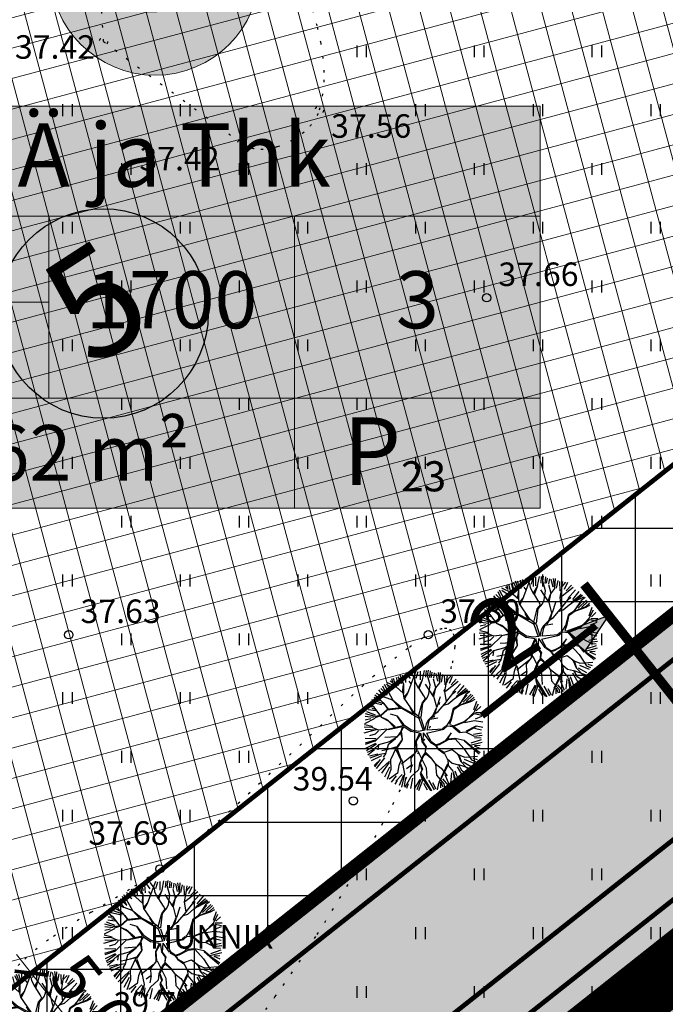
# Model space of a CAD drawing. Units: metres. Extents: x 0 to 547221, y 0 to 6585527.
# Drawn here: x 546561 to 546589, y 6584914 to 6584956 of the extents above; entities that cross this region are included whole.
import ezdxf
from ezdxf.enums import TextEntityAlignment as Align

# ---------------------------------------------------------------- set-up
doc = ezdxf.new("R2010")
doc.units = ezdxf.units.M
doc.header["$MEASUREMENT"] = 0
for name, pattern in [('05285-geo$0$DOTX2', [0.5, 0, -0.5]), ('CENTER2', [28.575, 19.05, -3.175, 3.175, -3.175]), ('CENTERX2', [4, 2.5, -0.5, 0.5, -0.5])]:
    doc.linetypes.add(name, pattern=pattern)
for name, color, linetype in [('-geo', 7, 'Continuous'), ('05285-geo$0$HALJASTUS', 7, 'Continuous'), ('05285-geo$0$KORGUS', 7, 'Continuous'), ('05285-geo$0$PUNKT', 7, 'Continuous'), ('05285-geo$0$RELJEEF', 7, 'Continuous'), ('k-asf-auto', 254, 'Continuous'), ('k-asf-kerg', 51, 'Continuous'), ('K-k.o.piir', 1, 'Continuous'), ('K-külgnev dp', 162, 'CENTERX2'), ('k-lõikekoht', 248, 'Continuous'), ('k-muru', 71, 'Continuous'), ('K-P', 251, 'Continuous'), ('k-pos-nr', 7, 'Continuous'), ('k-pos-põhi', 41, 'Continuous'), ('k-puud', 94, 'Continuous'), ('k-tänavakaitse', 133, 'Continuous')]:
    doc.layers.add(name, color=color, linetype=linetype)
for name, color, linetype, lineweight in [('K-eh k ala', 163, 'Continuous', 9), ('k-ehk_joon', 7, 'CENTERX2', 9), ('k-hoonest_kate', 41, 'Continuous', 9), ('k-hoonest_õig', 7, 'Continuous', 9), ('k-moot', 7, 'Continuous', 9)]:
    doc.layers.add(name, color=color, linetype=linetype, lineweight=lineweight)
doc.styles.add('05285-geo$0$ISOCP', font='ISOCP', dxfattribs={"height": 0.2})
doc.styles.add('05285-geo$0$txt', font='TXT', dxfattribs={"height": 0.2})
doc.styles.add('SWISL', font='swissl.ttf', dxfattribs={"height": 2})
doc.dimstyles.new('mf-1000', dxfattribs={"dimtxt": 2, "dimasz": 1, "dimexe": 1, "dimexo": 0, "dimgap": 0.2, "dimtad": 1, "dimdec": 1, "dimrnd": 0.5, "dimzin": 0, "dimtxsty": 'SWISL', "dimblk": 'ARCHTICK', "dimblk1": 'ARCHTICK', "dimblk2": 'OBLIQUE', "dimcen": 0.09, "dimdle": 1, "dimclrd": 256, "dimclre": 256, "dimclrt": 256, "dimaunit": 1, "dimazin": 0, "dimtfac": 0.99, "dimtdec": 1, "dimtmove": 0, "dimatfit": 3, "dimldrblk": 'ARCHTICK', "dimfxl": 0, "dimtolj": 1, "dimtzin": 0, "dimlwd": 9, "dimlwe": 9, "dimarcsym": 0})

# ---------------------------------------------------------------- blocks, each defined once
blk = doc.blocks.new('05285-geo')
at = {"layer": '05285-geo$0$HALJASTUS', "linetype": '05285-geo$0$DOTX2'}
blk.add_line((546564.891, 6584955.067), (546564.617, 6584959.783), dxfattribs=at)
at = {"layer": '05285-geo$0$HALJASTUS', "linetype": 'Continuous'}
for p, q in [((546575.652, 6584954.903), (546575.652, 6584954.401)), ((546576.057, 6584954.903), (546576.057, 6584954.401)), ((546580.652, 6584954.903), (546580.652, 6584954.401)), ((546581.057, 6584954.903), (546581.057, 6584954.401)), ((546585.652, 6584954.903), (546585.652, 6584954.401)), ((546586.057, 6584954.903), (546586.057, 6584954.401)), ((546563.152, 6584952.403), (546563.152, 6584951.901)), ((546563.557, 6584952.403), (546563.557, 6584951.901)), ((546568.152, 6584952.403), (546568.152, 6584951.901)), ((546568.557, 6584952.403), (546568.557, 6584951.901)), ((546578.152, 6584952.403), (546578.152, 6584951.901)), ((546578.557, 6584952.403), (546578.557, 6584951.901)), ((546583.152, 6584952.403), (546583.152, 6584951.901)), ((546583.557, 6584952.403), (546583.557, 6584951.901)), ((546588.152, 6584952.403), (546588.152, 6584951.901)), ((546588.557, 6584952.403), (546588.557, 6584951.901)), ((546565.652, 6584949.903), (546565.652, 6584949.401)), ((546566.057, 6584949.903), (546566.057, 6584949.401)), ((546570.652, 6584949.903), (546570.652, 6584949.401)), ((546571.057, 6584949.903), (546571.057, 6584949.401)), ((546575.652, 6584949.903), (546575.652, 6584949.401)), ((546576.057, 6584949.903), (546576.057, 6584949.401)), ((546580.652, 6584949.903), (546580.652, 6584949.401)), ((546581.057, 6584949.903), (546581.057, 6584949.401)), ((546585.652, 6584949.903), (546585.652, 6584949.401)), ((546586.057, 6584949.903), (546586.057, 6584949.401)), ((546563.152, 6584947.403), (546563.152, 6584946.901)), ((546563.557, 6584947.403), (546563.557, 6584946.901)), ((546568.152, 6584947.403), (546568.152, 6584946.901)), ((546568.557, 6584947.403), (546568.557, 6584946.901)), ((546573.152, 6584947.403), (546573.152, 6584946.901)), ((546573.557, 6584947.403), (546573.557, 6584946.901)), ((546578.152, 6584947.403), (546578.152, 6584946.901)), ((546578.557, 6584947.403), (546578.557, 6584946.901)), ((546583.152, 6584947.403), (546583.152, 6584946.901)), ((546583.557, 6584947.403), (546583.557, 6584946.901)), ((546588.152, 6584947.403), (546588.152, 6584946.901)), ((546588.557, 6584947.403), (546588.557, 6584946.901)), ((546565.652, 6584944.903), (546565.652, 6584944.401)), ((546566.057, 6584944.903), (546566.057, 6584944.401)), ((546570.652, 6584944.903), (546570.652, 6584944.401)), ((546571.057, 6584944.903), (546571.057, 6584944.401)), ((546575.652, 6584944.903), (546575.652, 6584944.401)), ((546576.057, 6584944.903), (546576.057, 6584944.401)), ((546580.652, 6584944.903), (546580.652, 6584944.401)), ((546581.057, 6584944.903), (546581.057, 6584944.401)), ((546585.652, 6584944.903), (546585.652, 6584944.401)), ((546586.057, 6584944.903), (546586.057, 6584944.401)), ((546563.152, 6584942.403), (546563.152, 6584941.901)), ((546563.557, 6584942.403), (546563.557, 6584941.901)), ((546568.152, 6584942.403), (546568.152, 6584941.901)), ((546568.557, 6584942.403), (546568.557, 6584941.901)), ((546573.152, 6584942.403), (546573.152, 6584941.901)), ((546573.557, 6584942.403), (546573.557, 6584941.901)), ((546578.152, 6584942.403), (546578.152, 6584941.901)), ((546578.557, 6584942.403), (546578.557, 6584941.901)), ((546583.152, 6584942.403), (546583.152, 6584941.901)), ((546583.557, 6584942.403), (546583.557, 6584941.901)), ((546588.152, 6584942.403), (546588.152, 6584941.901)), ((546588.557, 6584942.403), (546588.557, 6584941.901)), ((546565.652, 6584939.903), (546565.652, 6584939.401)), ((546566.057, 6584939.903), (546566.057, 6584939.401)), ((546570.652, 6584939.903), (546570.652, 6584939.401)), ((546571.057, 6584939.903), (546571.057, 6584939.401)), ((546575.652, 6584939.903), (546575.652, 6584939.401)), ((546576.057, 6584939.903), (546576.057, 6584939.401)), ((546580.652, 6584939.903), (546580.652, 6584939.401)), ((546581.057, 6584939.903), (546581.057, 6584939.401)), ((546585.652, 6584939.903), (546585.652, 6584939.401)), ((546586.057, 6584939.903), (546586.057, 6584939.401)), ((546563.152, 6584937.403), (546563.152, 6584936.901)), ((546563.557, 6584937.403), (546563.557, 6584936.901)), ((546568.152, 6584937.403), (546568.152, 6584936.901)), ((546568.557, 6584937.403), (546568.557, 6584936.901)), ((546573.152, 6584937.403), (546573.152, 6584936.901)), ((546573.557, 6584937.403), (546573.557, 6584936.901)), ((546578.152, 6584937.403), (546578.152, 6584936.901)), ((546578.557, 6584937.403), (546578.557, 6584936.901)), ((546583.152, 6584937.403), (546583.152, 6584936.901)), ((546583.557, 6584937.403), (546583.557, 6584936.901)), ((546588.152, 6584937.403), (546588.152, 6584936.901)), ((546588.557, 6584937.403), (546588.557, 6584936.901)), ((546565.652, 6584934.903), (546565.652, 6584934.401)), ((546566.057, 6584934.903), (546566.057, 6584934.401)), ((546570.652, 6584934.903), (546570.652, 6584934.401)), ((546571.057, 6584934.903), (546571.057, 6584934.401)), ((546575.652, 6584934.903), (546575.652, 6584934.401)), ((546576.057, 6584934.903), (546576.057, 6584934.401)), ((546580.652, 6584934.903), (546580.652, 6584934.401)), ((546581.057, 6584934.903), (546581.057, 6584934.401)), ((546585.652, 6584934.903), (546585.652, 6584934.401)), ((546586.057, 6584934.903), (546586.057, 6584934.401)), ((546563.152, 6584932.403), (546563.152, 6584931.901)), ((546563.557, 6584932.403), (546563.557, 6584931.901)), ((546568.152, 6584932.403), (546568.152, 6584931.901)), ((546568.557, 6584932.403), (546568.557, 6584931.901)), ((546573.152, 6584932.403), (546573.152, 6584931.901)), ((546573.557, 6584932.403), (546573.557, 6584931.901)), ((546578.152, 6584932.403), (546578.152, 6584931.901)), ((546578.557, 6584932.403), (546578.557, 6584931.901)), ((546583.152, 6584932.403), (546583.152, 6584931.901)), ((546583.557, 6584932.403), (546583.557, 6584931.901)), ((546588.152, 6584932.403), (546588.152, 6584931.901)), ((546588.557, 6584932.403), (546588.557, 6584931.901)), ((546565.652, 6584929.903), (546565.652, 6584929.401)), ((546566.057, 6584929.903), (546566.057, 6584929.401)), ((546570.652, 6584929.903), (546570.652, 6584929.401)), ((546571.057, 6584929.903), (546571.057, 6584929.401)), ((546575.652, 6584929.903), (546575.652, 6584929.401)), ((546576.057, 6584929.903), (546576.057, 6584929.401)), ((546580.652, 6584929.903), (546580.652, 6584929.401)), ((546581.057, 6584929.903), (546581.057, 6584929.401)), ((546585.652, 6584929.903), (546585.652, 6584929.401)), ((546586.057, 6584929.903), (546586.057, 6584929.401)), ((546563.152, 6584927.403), (546563.152, 6584926.901)), ((546563.557, 6584927.403), (546563.557, 6584926.901)), ((546568.152, 6584927.403), (546568.152, 6584926.901)), ((546568.557, 6584927.403), (546568.557, 6584926.901)), ((546573.152, 6584927.403), (546573.152, 6584926.901)), ((546573.557, 6584927.403), (546573.557, 6584926.901)), ((546583.152, 6584927.403), (546583.152, 6584926.901)), ((546583.557, 6584927.403), (546583.557, 6584926.901)), ((546588.152, 6584927.403), (546588.152, 6584926.901)), ((546588.557, 6584927.403), (546588.557, 6584926.901)), ((546565.652, 6584924.903), (546565.652, 6584924.401)), ((546566.057, 6584924.903), (546566.057, 6584924.401)), ((546570.652, 6584924.903), (546570.652, 6584924.401)), ((546571.057, 6584924.903), (546571.057, 6584924.401)), ((546580.652, 6584924.903), (546580.652, 6584924.401)), ((546581.057, 6584924.903), (546581.057, 6584924.401)), ((546585.652, 6584924.903), (546585.652, 6584924.401)), ((546586.057, 6584924.903), (546586.057, 6584924.401)), ((546563.152, 6584922.403), (546563.152, 6584921.901)), ((546563.557, 6584922.403), (546563.557, 6584921.901)), ((546568.152, 6584922.403), (546568.152, 6584921.901)), ((546568.557, 6584922.403), (546568.557, 6584921.901)), ((546578.152, 6584922.403), (546578.152, 6584921.901)), ((546578.557, 6584922.403), (546578.557, 6584921.901)), ((546583.152, 6584922.403), (546583.152, 6584921.901)), ((546583.557, 6584922.403), (546583.557, 6584921.901)), ((546588.152, 6584922.403), (546588.152, 6584921.901)), ((546588.557, 6584922.403), (546588.557, 6584921.901)), ((546565.652, 6584919.903), (546565.652, 6584919.401)), ((546566.057, 6584919.903), (546566.057, 6584919.401)), ((546575.652, 6584919.903), (546575.652, 6584919.401)), ((546576.057, 6584919.903), (546576.057, 6584919.401)), ((546580.652, 6584919.903), (546580.652, 6584919.401)), ((546581.057, 6584919.903), (546581.057, 6584919.401)), ((546585.652, 6584919.903), (546585.652, 6584919.401)), ((546586.057, 6584919.903), (546586.057, 6584919.401)), ((546563.152, 6584917.403), (546563.152, 6584916.901)), ((546563.557, 6584917.403), (546563.557, 6584916.901)), ((546578.152, 6584917.403), (546578.152, 6584916.901)), ((546578.557, 6584917.403), (546578.557, 6584916.901)), ((546583.152, 6584917.403), (546583.152, 6584916.901)), ((546583.557, 6584917.403), (546583.557, 6584916.901)), ((546588.152, 6584917.403), (546588.152, 6584916.901)), ((546588.557, 6584917.403), (546588.557, 6584916.901)), ((546575.652, 6584914.903), (546575.652, 6584914.401)), ((546576.057, 6584914.903), (546576.057, 6584914.401)), ((546580.652, 6584914.903), (546580.652, 6584914.401)), ((546581.057, 6584914.903), (546581.057, 6584914.401)), ((546585.652, 6584914.903), (546585.652, 6584914.401)), ((546586.057, 6584914.903), (546586.057, 6584914.401))]:
    blk.add_line(p, q, dxfattribs=at)
at = {"layer": '05285-geo$0$PUNKT', "linetype": '05285-geo$0$DOTX2'}
for centre in [(546564.891, 6584955.067), (546574.066, 6584952.152), (546570.761, 6584950.737)]:
    blk.add_circle(centre, 0.175, dxfattribs=at)
at = {"layer": '05285-geo$0$PUNKT', "linetype": 'Continuous'}
for centre in [(546581.176, 6584944.172), (546563.414, 6584929.842), (546578.697, 6584929.847), (546575.508, 6584922.779), (546567.291, 6584919.889)]:
    blk.add_circle(centre, 0.175, dxfattribs=at)
at = {"layer": '05285-geo$0$RELJEEF', "linetype": '05285-geo$0$DOTX2'}
for points in [[(546564.891, 6584955.067), (546569.732, 6584951.496), (546570.74, 6584950.752, 0.104362), (546571.192, 6584950.539, 0.061332), (546571.584, 6584950.493, 0.075038), (546572.288, 6584950.605, 0.132275), (546573.668, 6584951.47, 0.069131), (546573.977, 6584951.922, 0.044037), (546574.069, 6584952.162, 0.076345), (546574.268, 6584953.755, 0.041466), (546574.136, 6584954.988, 0.017167), (546573.971, 6584955.73, 0.014186), (546573.684, 6584956.721, 0.006143)], [(546569.933, 6584911.547, 0.022593), (546572.18, 6584914.443, 0.012815), (546573.973, 6584917.102, 0.021496), (546577.187, 6584922.632, 0.023045), (546578.934, 6584926.319, 0.018734), (546579.493, 6584927.819, 0.021678), (546579.725, 6584928.643, 0.038075), (546579.831, 6584929.304, 0.080954), (546579.801, 6584929.781, 0.123436), (546579.683, 6584930.005, 0.170922), (546579.478, 6584930.106, 0.078709), (546579.291, 6584930.1, 0.050512), (546579.061, 6584930.032, 0.048365), (546578.48, 6584929.712, 0.016673), (546577.826, 6584929.259, 0.019573), (546576.4, 6584928.1, 0.009138), (546574.845, 6584926.686, -0.00624), (546570.605, 6584922.67, -0.010574), (546568.853, 6584921.126, -0.018395), (546567.117, 6584919.762, -0.013877), (546566.223, 6584919.164, -0.006185), (546564.363, 6584918.041, 0.022185), (546562.552, 6584916.868, 0.035429), (546561.329, 6584915.846, 0.032875), (546560.618, 6584915.055)]]:
    blk.add_lwpolyline(points, format="xyb", dxfattribs=at)
at = {"layer": '05285-geo$0$HALJASTUS', "linetype": '05285-geo$0$DOTX2', "style": '05285-geo$0$txt'}
blk.add_text('HUNNIK', height=1, dxfattribs=at).set_placement((546569.472, 6584916.871), align=Align.MIDDLE)
at = {"layer": '05285-geo$0$KORGUS', "linetype": 'Continuous', "style": '05285-geo$0$ISOCP'}
for s, p in [('37.42', (546561.124, 6584954.336)), ('37.56', (546574.566, 6584950.976)), ('37.42', (546566.418, 6584949.587)), ('37.66', (546581.676, 6584944.672)), ('37.63', (546563.914, 6584930.342)), ('37.80', (546579.197, 6584930.347)), ('39.54', (546572.929, 6584923.221)), ('37.68', (546564.247, 6584920.912)), ('39.72', (546565.317, 6584913.647))]:
    blk.add_text(s, height=1, dxfattribs=at).set_placement(p)
blk = doc.blocks.new('_ARCHTICK')
at = {"color": 0, "linetype": 'ByBlock', "const_width": 0.15}
blk.add_lwpolyline([(-0.5, -0.5), (0.5, 0.5)], dxfattribs=at)
blk = doc.blocks.new('*D63')
at = {"layer": 'k-moot', "lineweight": 9}
for p, q in [((546561.193, 6584916.241), (546565.539, 6584910.754)), ((546561.814, 6584915.457), (546562.598, 6584916.078)), ((546564.919, 6584911.538), (546565.703, 6584912.159))]:
    blk.add_line(p, q, dxfattribs=at)
for p, rotation in [((546561.814, 6584915.457), 128.3801224075665), ((546564.919, 6584911.538), 308.3801224075665)]:
    blk.add_blockref('_ARCHTICK', p, dxfattribs=dict(at, rotation=rotation))
at = {"layer": 'k-moot', "insert": (546564.459, 6584914.363), "char_height": 2, "attachment_point": 5, "rotation": 308.3801, "style": 'SWISL'}
blk.add_mtext('\\A1;5,0', dxfattribs=at)
blk = doc.blocks.new('_OBLIQUE')
at = {"color": 0, "linetype": 'ByBlock'}
blk.add_line((-0.5, -0.5), (0.5, 0.5), dxfattribs=at)
blk = doc.blocks.new('Puu')
for p, q in [((-0.523, 1.983), (-0.311, 2.555)), ((-0.305, 2.238), (-0.222, 2.523)), ((-0.121, 2.164), (-0.12, 2.532)), ((-0.042, 2.171), (0.041, 2.563)), ((0.11, 2.283), (0.129, 2.56)), ((0.181, 2.359), (0.213, 2.578)), ((0.276, 2.265), (0.304, 2.551)), ((-1.409, 2.126), (-1.289, 2.007)), ((-1.289, 2.007), (-1.344, 2.21)), ((-1.174, 1.898), (-1.267, 2.226)), ((-1.161, 2.265), (-1.078, 1.925)), ((-0.903, 2.007), (-1.069, 2.302)), ((-0.837, 1.967), (-0.986, 2.366)), ((-0.829, 2.137), (-0.893, 2.366)), ((-0.745, 2.053), (-0.765, 2.403)), ((-0.552, 2.228), (-0.681, 2.431)), ((-0.523, 1.999), (-0.609, 2.115)), ((-0.367, 2.249), (-0.547, 2.493)), ((-0.344, 2.101), (-0.367, 2.249)), ((-0.201, 1.803), (-0.344, 2.101)), ((-0.211, 1.858), (-0.037, 2.17)), ((-0.177, 1.795), (-0.037, 2.186)), ((0.292, 1.953), (0.181, 2.359)), ((0.341, 2.274), (0.378, 2.495)), ((0.535, 1.836), (0.433, 2.204)), ((0.442, 2.247), (0.478, 2.467)), ((0.616, 2.108), (0.543, 2.439)), ((0.699, 2.047), (0.636, 2.486)), ((0.699, 2.047), (0.723, 2.478)), ((0.764, 2.072), (0.828, 2.394)), ((0.921, 1.952), (0.902, 2.357)), ((0.918, 1.671), (0.997, 2.141)), ((0.934, 1.687), (1.475, 2.117)), ((0.994, 2.172), (1.03, 2.357)), ((0.997, 2.141), (1.162, 2.321)), ((1.105, 2.026), (1.243, 2.33)), ((1.179, 1.952), (1.4, 2.191)), ((-1.651, 1.434), (-1.894, 1.741)), ((-1.815, 1.795), (-1.538, 1.518)), ((-1.538, 1.518), (-1.723, 1.906)), ((-1.299, 1.317), (-1.659, 1.976)), ((-1.566, 1.988), (-1.327, 1.823)), ((-1.174, 1.882), (-1.558, 2.061)), ((-0.844, 1.585), (-1.174, 1.882)), ((-0.891, 1.631), (-0.845, 1.975)), ((-0.837, 1.591), (-0.837, 1.967)), ((-0.664, 1.607), (-0.523, 1.983)), ((0.017, 1.489), (-0.177, 1.795)), ((0.433, 1.467), (0.096, 1.992)), ((0.237, 1.567), (0.292, 1.953)), ((0.402, 1.53), (0.527, 1.843)), ((0.449, 1.467), (0.527, 1.828)), ((0.527, 1.828), (0.699, 2.047)), ((1.243, 1.63), (1.574, 1.998)), ((1.256, 1.585), (1.373, 1.686)), ((1.303, 1.365), (1.875, 1.764)), ((1.391, 1.464), (1.813, 1.814)), ((1.455, 1.583), (1.73, 1.933)), ((1.5, 1.482), (1.924, 1.702)), ((1.976, 1.676), (1.812, 1.544)), ((-1.659, 1.13), (-2.192, 1.317)), ((-2.1, 1.436), (-1.842, 1.289)), ((-2.058, 1.529), (-1.895, 1.396)), ((-1.652, 1.42), (-1.995, 1.592)), ((-1.673, 1.161), (-1.901, 1.373)), ((-1.307, 1.309), (-1.651, 1.434)), ((-0.923, 0.989), (-1.307, 1.309)), ((-1, 0.973), (-1.291, 1.309)), ((-0.812, 1.395), (-0.844, 1.585)), ((-0.375, 0.753), (-0.812, 1.395)), ((-0.805, 1.45), (-0.664, 1.623)), ((-0.781, 1.381), (-0.664, 1.607)), ((-0.053, 1.183), (0.088, 1.357)), ((-0.021, 1.183), (0.167, 1.403)), ((0.088, 1.357), (0.017, 1.489)), ((0.167, 1.403), (0.237, 1.567)), ((0.566, 1.005), (0.449, 1.467)), ((0.59, 1.028), (0.731, 1.467)), ((0.982, 1.232), (0.918, 1.671)), ((0.998, 1.263), (1.256, 1.585)), ((1.052, 1.146), (1.303, 1.365)), ((1.507, 1.098), (1.866, 1.536)), ((1.812, 1.544), (1.546, 1.152)), ((1.552, 1.098), (2.007, 1.285)), ((1.686, 1.224), (2.035, 1.556)), ((1.823, 1.252), (2.108, 1.518)), ((2.007, 1.285), (2.164, 1.427)), ((2.187, 1.34), (2.008, 1.239)), ((2.145, 0.893), (2.274, 1.261)), ((-2.348, 0.911), (-2.027, 0.865)), ((-2.33, 1.04), (-2.174, 1.031)), ((-2.097, 1.004), (-2.295, 1.153)), ((-2.22, 1.225), (-1.768, 1.123)), ((-2.036, 0.91), (-2.176, 0.957)), ((-1.768, 0.565), (-2.097, 1.004)), ((-1.533, 0.879), (-1.808, 0.637)), ((-1.511, 0.934), (-1.675, 0.783)), ((-1.511, 0.934), (-1.673, 1.161)), ((-1.5, 0.94), (-1.611, 1.098)), ((-0.915, 0.949), (-1.533, 0.879)), ((-0.899, 0.981), (-1.491, 0.921)), ((-0.185, 0.518), (-0.915, 0.949)), ((-0.429, 0.73), (-0.899, 0.981)), ((-0.421, 0.754), (-0.563, 0.989)), ((-0.201, 0.627), (-0.053, 1.183)), ((-0.092, 0.566), (-0.021, 1.183)), ((0.418, 0.668), (0.566, 1.005)), ((0.504, 0.754), (0.575, 1.013)), ((0.629, 0.817), (0.982, 1.232)), ((0.872, 1.091), (1.052, 1.146)), ((1.162, 0.486), (1.287, 0.958)), ((1.21, 0.518), (1.303, 0.926)), ((1.287, 0.958), (1.507, 1.098)), ((1.303, 0.926), (1.552, 1.098)), ((2.008, 1.239), (1.576, 1.09)), ((2.156, 0.792), (2.338, 1.144)), ((2.247, 0.847), (2.44, 1.04)), ((-2.057, 0.526), (-2.505, 0.3)), ((-2.478, 0.469), (-2.238, 0.525)), ((-2.473, 0.628), (-2.113, 0.582)), ((-2.043, 0.605), (-2.467, 0.73)), ((-2.414, 0.829), (-2.045, 0.681)), ((-1.808, 0.637), (-2.067, 0.549)), ((-1.823, 0.651), (-2.043, 0.605)), ((-1.675, 0.783), (-1.823, 0.651)), ((-1.768, 0.565), (-1.503, 0.425)), ((-1.565, 0.487), (-1.768, 0.565)), ((-1.196, 0.166), (-1.565, 0.487)), ((-1.503, 0.425), (-1.244, 0.15)), ((-1.095, 0.627), (-1.4, 0.714)), ((-0.82, 0.259), (-1.095, 0.627)), ((-0.86, 0.235), (-1.095, 0.611)), ((-0.359, 0.737), (-0.429, 0.73)), ((-0.116, 0.542), (-0.359, 0.737)), ((0, 0), (-0.185, 0.518)), ((0.062, 0.028), (-0.092, 0.518)), ((0.128, 0.3), (0.198, 0.449)), ((0.198, 0.449), (0.441, 0.691)), ((0.232, 0.395), (0.276, 0.496)), ((0.276, 0.496), (0.613, 0.55)), ((0.347, 0.519), (0.48, 0.715)), ((0.441, 0.691), (0.629, 0.817)), ((1.036, 0.283), (1.162, 0.486)), ((1.13, 0.283), (1.21, 0.518)), ((1.732, 0.4), (2.164, 0.736)), ((1.749, 0.354), (2.173, 0.433)), ((1.764, 0.384), (2.156, 0.792)), ((2.164, 0.736), (2.486, 0.665)), ((2.173, 0.433), (2.533, 0.385)), ((2.209, 0.515), (2.486, 0.626)), ((2.219, 0.782), (2.514, 0.782)), ((-2.017, 0.046), (-2.533, -0.102)), ((-2.176, 0.143), (-2.521, 0.158)), ((-2.496, 0.267), (-2.164, 0.193)), ((-2.478, 0.065), (-2.017, 0.046)), ((-1.903, 0.025), (-2.176, 0.143)), ((-1.565, 0.047), (-2.058, -0.446)), ((-1.909, 0.002), (-2.051, -0.139)), ((-1.557, 0.071), (-1.903, 0.025)), ((-1.064, 0.173), (-1.565, 0.047)), ((-0.884, 0.166), (-1.503, 0.049)), ((-0.805, 0.229), (-1.064, 0.173)), ((-0.908, 0.142), (-0.954, -0.03)), ((-0.833, 0.183), (-0.938, -0.014)), ((-0.833, 0.183), (-0.515, -0.033)), ((-0.508, 0.024), (-0.805, 0.229)), ((-0.21, -0.022), (-0.508, 0.024)), ((0.01, 0.008), (-0.21, -0.022)), ((0.066, 0.016), (0.128, 0.3)), ((0.129, -0.097), (0.872, 0.071)), ((0.16, 0.024), (0.228, 0.384)), ((0.167, 0.04), (0.813, 0.091)), ((0.935, 0.182), (0.808, 0.087)), ((0.872, 0.071), (1.03, 0.212)), ((0.958, 0.204), (1.036, 0.283)), ((1.03, 0.212), (1.256, 0.188)), ((1.122, 0.275), (1.287, 0.219)), ((1.256, 0.188), (1.764, 0.384)), ((1.256, 0.174), (1.53, -0.069)), ((1.287, 0.219), (1.732, 0.4)), ((1.562, -0.037), (1.287, 0.19)), ((1.836, 0.002), (2.251, 0.213)), ((1.843, -0.037), (2.243, 0.19)), ((2.173, 0.109), (2.477, 0.045)), ((2.251, 0.213), (2.526, 0.158)), ((-2.012, -0.383), (-2.481, -0.525)), ((-2.008, -0.333), (-2.478, -0.323)), ((-2.051, -0.139), (-2.293, -0.211)), ((-1.149, -0.257), (-1.634, -0.289)), ((-1.181, -0.335), (-1.502, -0.593)), ((-1.149, -0.289), (-1.438, -0.469)), ((-0.985, -0.124), (-1.165, -0.304)), ((-0.906, -0.374), (-1.15, -0.727)), ((-0.954, -0.03), (-1.149, -0.289)), ((-1.118, -0.742), (-0.906, -0.405)), ((-0.977, -0.069), (-0.907, -0.374)), ((-0.938, -0.014), (-0.906, -0.374)), ((-0.163, -0.092), (-0.515, -0.033)), ((-0.163, -0.092), (-0.319, -0.445)), ((-0.102, -0.093), (-0.303, -0.445)), ((-0.052, -0.429), (-0.102, -0.093)), ((-0.005, -0.079), (-0.029, -0.468)), ((-0.005, -0.079), (0.269, -0.468)), ((0.129, -0.097), (0.316, -0.437)), ((0.684, -0.585), (1.068, -0.374)), ((0.7, -0.539), (0.997, -0.382)), ((1.185, -0.084), (0.935, -0.413)), ((1.037, -0.343), (1.335, -0.312)), ((1.045, -0.335), (1.185, -0.084)), ((1.068, -0.374), (1.35, -0.343)), ((1.35, -0.312), (1.734, -0.398)), ((1.35, -0.343), (1.726, -0.75)), ((1.53, -0.069), (1.797, -0.038)), ((1.734, -0.398), (1.993, -0.61)), ((1.797, -0.038), (2.157, -0.226)), ((2.027, -0.516), (2.467, -0.369)), ((2.137, -0.148), (2.477, -0.083)), ((2.157, -0.226), (2.502, -0.179)), ((2.173, -0.277), (2.45, -0.296)), ((-2.066, -0.438), (-2.473, -0.578)), ((-2.035, -0.543), (-2.459, -0.747)), ((-1.989, -0.572), (-2.422, -0.856)), ((-2.129, -0.813), (-2.394, -0.923)), ((-2.081, -0.811), (-2.358, -1.032)), ((-1.91, -0.594), (-2.129, -0.813)), ((-1.909, -0.609), (-1.94, -0.812)), ((-1.438, -0.469), (-1.91, -0.594)), ((-1.133, -0.711), (-1.768, -0.844)), ((-1.502, -0.593), (-1.603, -0.977)), ((-1.15, -0.727), (-1.393, -1.237)), ((-1.392, -0.75), (-1.118, -0.664)), ((-1.165, -0.789), (-0.953, -1.251)), ((-1.118, -0.758), (-0.945, -1.228)), ((-0.272, -0.836), (-0.53, -1.157)), ((-0.319, -0.445), (-0.311, -0.875)), ((-0.303, -0.445), (-0.272, -0.836)), ((-0.248, -0.829), (0.12, -1.573)), ((-0.076, -0.437), (0.089, -0.68)), ((-0.029, -0.468), (0.12, -0.679)), ((0.089, -0.68), (0.073, -0.915)), ((0.097, -0.766), (0.081, -0.923)), ((0.12, -0.679), (0.097, -0.766)), ((0.293, -0.476), (0.535, -0.625)), ((0.316, -0.437), (0.535, -0.594)), ((0.528, -0.649), (0.629, -0.782)), ((0.535, -0.594), (0.7, -0.539)), ((0.535, -0.625), (0.684, -0.585)), ((0.574, -0.648), (0.629, -0.766)), ((0.629, -0.766), (0.88, -0.907)), ((0.629, -0.782), (0.888, -0.962)), ((0.88, -0.907), (1.217, -0.79)), ((1.217, -0.79), (1.507, -1.017)), ((1.726, -0.75), (2.04, -1.237)), ((1.75, -0.445), (2.008, -0.672)), ((1.985, -0.618), (2.416, -0.923)), ((1.993, -0.61), (2.502, -0.476)), ((2.369, -0.986), (2.016, -0.696)), ((2.164, -0.635), (2.422, -0.747)), ((2.173, -0.626), (2.412, -0.608)), ((-1.934, -0.996), (-2.293, -1.078)), ((-1.854, -1.008), (-2.278, -1.165)), ((-1.786, -1.069), (-2.219, -1.281)), ((-1.831, -1.22), (-2.074, -1.526)), ((-1.658, -1.143), (-2.008, -1.603)), ((-1.595, -0.969), (-1.854, -1.008)), ((-1.603, -0.977), (-1.706, -1.126)), ((-1.393, -1.237), (-1.385, -1.637)), ((-0.945, -1.228), (-1.039, -1.478)), ((-0.413, -1.009), (-0.93, -1.416)), ((-0.922, -1.236), (-0.796, -1.847)), ((-0.53, -1.157), (-0.514, -1.471)), ((-0.029, -1.063), (-0.17, -1.392)), ((0.003, -1.064), (-0.13, -1.369)), ((0.081, -0.923), (-0.029, -1.063)), ((0.112, -0.985), (0.003, -1.064)), ((0.065, -0.938), (0.324, -1.15)), ((0.355, -1.181), (0.104, -0.915)), ((0.324, -1.15), (0.512, -1.416)), ((0.888, -0.93), (1.013, -1.197)), ((1.013, -1.197), (1.225, -1.378)), ((1.037, -1.205), (1.053, -1.471)), ((1.429, -0.97), (1.491, -1.048)), ((1.491, -1.048), (1.593, -1.323)), ((1.507, -1.017), (1.617, -1.33)), ((1.507, -1.017), (1.758, -1.126)), ((1.741, -1.207), (2.145, -1.372)), ((1.758, -1.126), (2.307, -1.08)), ((2.04, -1.237), (2.212, -1.299)), ((2.099, -1.161), (2.284, -1.216)), ((-2.089, -1.479), (-1.94, -1.314)), ((-1.909, -1.721), (-1.439, -1.283)), ((-1.456, -1.345), (-1.778, -1.796)), ((-1.437, -1.548), (-1.658, -1.971)), ((-1.385, -1.637), (-1.533, -2.068)), ((-1.039, -1.478), (-1.094, -1.8)), ((-0.514, -1.471), (-0.718, -1.612)), ((-0.499, -1.471), (-0.561, -1.768)), ((-0.201, -1.659), (-0.538, -1.949)), ((-0.17, -1.392), (-0.201, -1.659)), ((-0.138, -1.424), (-0.06, -1.659)), ((-0.036, -1.636), (-0.131, -1.808)), ((-0.13, -1.369), (-0.036, -1.636)), ((0.12, -1.573), (0.151, -2.027)), ((0.504, -1.393), (0.763, -1.589)), ((0.512, -1.416), (0.552, -1.879)), ((1.045, -1.479), (0.645, -2.239)), ((0.669, -2.184), (1.045, -1.385)), ((0.763, -1.589), (1.014, -1.918)), ((1.053, -1.471), (1.264, -1.73)), ((1.225, -1.378), (1.491, -1.44)), ((1.437, -1.529), (1.676, -1.935)), ((1.491, -1.44), (1.625, -1.667)), ((1.499, -1.432), (1.985, -1.605)), ((1.617, -1.33), (1.938, -1.667)), ((1.625, -1.667), (1.813, -1.808)), ((1.686, -1.318), (2.035, -1.52)), ((-1.094, -1.8), (-1.447, -2.058)), ((-1.16, -1.915), (-1.372, -2.183)), ((-0.898, -1.855), (-1.165, -2.137)), ((-0.848, -1.879), (-1.022, -2.33)), ((-0.796, -1.847), (-0.93, -2.388)), ((-0.765, -1.98), (-0.82, -2.368)), ((-0.538, -1.949), (-0.781, -2.411)), ((-0.46, -2.008), (-0.553, -2.45)), ((-0.148, -2.063), (-0.386, -2.469)), ((-0.101, -2.072), (-0.277, -2.506)), ((-0.131, -1.808), (-0.044, -2.114)), ((-0.107, -1.8), (0.348, -2.553)), ((-0.068, -1.981), (0.3, -2.537)), ((0.552, -1.879), (0.873, -2.247)), ((0.81, -2.045), (1.05, -2.321)), ((0.912, -1.852), (1.086, -2.266)), ((1.198, -1.787), (1.16, -2.229)), ((1.272, -1.738), (1.382, -2.161)), ((1.335, -2.176), (1.288, -1.832)), ((1.344, -1.695), (1.483, -2.072)), ((-1.117, -2.106), (-1.219, -2.27)), ((-0.71, -2.435), (-0.639, -2.239)), ((-0.044, -2.114), (-0.201, -2.552)), ((0, -2.229), (0.165, -2.506)), ((0.22, -2.1), (0.46, -2.506)), ((0.395, -2.201), (0.535, -2.469)), ((0.645, -2.239), (0.583, -2.505)), ((0.728, -2.183), (0.728, -2.422)), ((0.746, -2.183), (0.829, -2.377)), ((0.873, -2.247), (0.896, -2.38))]:
    blk.add_line(p, q)
blk = doc.blocks.new('A$C4AF26374')
at = {"layer": 'k-pos-põhi'}
h = blk.add_hatch(color=256, dxfattribs=at)
edge = h.paths.add_edge_path()
edge.add_arc((19.059, 4.455), 4.455, 0, 360)
at = {"layer": 'k-pos-nr'}
blk.add_circle((19.059, 4.455), 4.455, dxfattribs=at)
at = {"layer": 'k-pos-nr', "style": 'SWISL', "width": 0.99}
blk.add_attdef('POS_NUMBER', text='', height=4.05, dxfattribs=at).set_placement((19.059, 4.455), align=Align.MIDDLE)
blk = doc.blocks.new('liilto-kastike')
at = {"layer": 'k-hoonest_kate'}
h = blk.add_hatch(color=256, dxfattribs=at)
edge = h.paths.add_edge_path()
edge.add_arc((14.959, 22.866), 4.455, 0, 360)
h = blk.add_hatch(color=256, dxfattribs=at)
h.dxf.hatch_style = 2
h.paths.add_polyline_path([(31.332, 4.678), (0, 4.678), (0, 17.098), (31.332, 17.098)])
h = blk.add_hatch(color=256, dxfattribs=at)
h.dxf.hatch_style = 2
h.paths.add_polyline_path([(31.332, 4.678), (0, 4.678), (0, 0), (31.332, 0)])
at = {"layer": 'k-hoonest_õig'}
for p, q in [((0, 17.098), (31.332, 17.098)), ((31.332, 17.098), (31.332, 4.678)), ((0, 12.42), (31.332, 12.42)), ((10.444, 12.42), (10.444, 4.678)), ((10.444, 12.42), (10.444, 4.678)), ((20.888, 12.42), (20.888, 4.678)), ((0, 8.761), (10.444, 8.761)), ((31.332, 4.678), (0, 4.678)), ((20.888, 4.678), (20.888, 0)), ((31.332, 4.678), (31.332, 0)), ((0, 0), (31.332, 0))]:
    blk.add_line(p, q, dxfattribs=at)
blk.add_lwpolyline([(0, 17.098), (0, 0)], dxfattribs=at)
blk.add_circle((14.959, 22.866), 4.455, dxfattribs=at)
at = {"layer": 'k-hoonest_õig', "style": 'SWISL'}
blk.add_text('m²', height=2.3625, dxfattribs=at).set_placement((16.42, 2.352), align=Align.MIDDLE_RIGHT)
at = {"layer": 'k-hoonest_õig', "style": 'SWISL', "width": 0.99}
blk.add_text('P', height=2.88, dxfattribs=at).set_placement((24.182, 2.422), align=Align.MIDDLE_CENTER)
for tag, height, p in [('POS_NUMBER', 4.6, (14.959, 22.866)), ('SIHTOTSTARVE', 2.7, (15.774, 14.669)), ('MAX_KÕRGUS_MEETRITES', 2.43, (5.222, 10.543)), ('EHITUSALUNE_PIND', 2.43, (15.666, 8.549)), ('HOONETE_ARV_KRUNDIL', 2.43, (26.11, 8.549)), ('MAX_KORRUSELISUS', 2.43, (5.222, 6.72))]:
    blk.add_attdef(tag, text='', height=height, dxfattribs=at).set_placement(p, align=Align.MIDDLE)
at = {"layer": 'k-hoonest_õig', "style": 'SWISL'}
blk.add_attdef('KRUNDI_PIND', text='', height=2.362, dxfattribs=at).set_placement((11.407, 2.352), align=Align.MIDDLE_RIGHT)
at = {"layer": 'k-hoonest_õig', "style": 'SWISL', "width": 0.99}
blk.add_attdef('PARKIMISKOHTI', text='', height=1.28, dxfattribs=at).set_placement((25.413, 1.356), align=Align.MIDDLE_LEFT)

msp = doc.modelspace()

# ---------------------------------------------------------------- hatches: boundary and pattern name
at = {"layer": 'k-asf-auto'}
msp.add_hatch(color=256, dxfattribs=at).paths.add_polyline_path([(546526.264, 6584880.315), (546532.616, 6584885.394), (546533.332, 6584885.862), (546533.836, 6584886.089), (546534.723, 6584886.368), (546535.324, 6584886.55), (546536.105, 6584886.869), (546536.797, 6584887.351), (546538.451, 6584888.661), (546572.588, 6584915.698), (546612.627, 6584947.415), (546613.329, 6584948.081), (546614.134, 6584949.096), (546614.756, 6584950.304), (546615.234, 6584951.567), (546615.448, 6584952.804), (546615.467, 6584954.031), (546615.265, 6584955.39), (546614.64, 6584957.112), (546625.944, 6584939.438), (546624.906, 6584940.649), (546624.09, 6584941.336), (546622.5, 6584942.242), (546620.69, 6584942.773), (546619.415, 6584942.843), (546618.086, 6584942.782), (546616.887, 6584942.492), (546615.512, 6584941.898), (546614.393, 6584941.155), (546610.08, 6584937.739), (546543.862, 6584885.293), (546543.33, 6584884.778), (546542.644, 6584883.747), (546542.293, 6584882.76), (546542.174, 6584881.835), (546542.15, 6584880.652), (546542.105, 6584878.407), (546542.063, 6584876.759), (546541.811, 6584875.604), (546541.407, 6584874.767), (546540.934, 6584874.133), (546540.054, 6584873.349), (546535.039, 6584869.339)])
at = {"layer": 'k-asf-kerg'}
msp.add_hatch(color=256, dxfattribs=at).paths.add_polyline_path([(546542.166, 6584881.398), (546617.696, 6584941.22), (546619.316, 6584938.676), (546542.087, 6584877.509), (546542.128, 6584879.53)])
at = {"layer": 'K-eh k ala'}
h = msp.add_hatch(dxfattribs=at)
h.set_pattern_fill('ANSI37', color=256, scale=10, angle=60, style=0)
h.set_pattern_definition([(105, (0, 0), (-1.20740728286, -0.32352380638), []), (195, (0, 0), (0.32352380638, -1.20740728286), [])])
h.paths.add_polyline_path([(546528.038, 6584943.591), (546577.558, 6584975.297), (546581.332, 6584969.401), (546589.331, 6584974.522), (546605.166, 6584949.793), (546551.355, 6584907.173)])
at = {"layer": 'k-lõikekoht'}
msp.add_hatch(color=256, dxfattribs=at).paths.add_polyline_path([(546586.362, 6584930.664), (546585.32, 6584929.101), (546584.602, 6584930.008)])
at = {"layer": 'k-muru'}
msp.add_hatch(color=256, dxfattribs=at).paths.add_polyline_path([(546533.83, 6584867.78), (546525.701, 6584880.477), (546611.816, 6584948.681), (546619.944, 6584935.985)])
at = {"layer": 'k-tänavakaitse', "ltscale": 0.1}
h = msp.add_hatch(dxfattribs=at)
h.set_pattern_fill('ANSI37', color=256, scale=25, angle=45, style=0)
h.set_pattern_definition([(90, (0, 0), (-3.125, 7e-16), []), (180, (0, 0), (-7e-16, -3.125), [])])
h.paths.add_polyline_path([(546519.84, 6584882.213), (546605.166, 6584949.793), (546607.876, 6584945.561), (546525.701, 6584880.477), (546533.806, 6584867.772), (546529.942, 6584866.435)])

# ---------------------------------------------------------------- linework, layer by layer
at = {"layer": 'k-asf-auto', "const_width": 0.1}
msp.add_lwpolyline([(546538.451, 6584888.661), (546572.588, 6584915.698), (546612.627, 6584947.415), (546613.329, 6584948.081), (546614.134, 6584949.096), (546614.756, 6584950.304), (546615.234, 6584951.567), (546615.448, 6584952.804), (546615.467, 6584954.031), (546615.265, 6584955.39), (546614.64, 6584957.112), (546625.944, 6584939.438), (546624.906, 6584940.649), (546624.09, 6584941.336), (546622.5, 6584942.242), (546620.69, 6584942.773), (546619.415, 6584942.843), (546618.086, 6584942.782), (546616.887, 6584942.492), (546615.512, 6584941.898), (546614.393, 6584941.155), (546610.08, 6584937.739), (546543.862, 6584885.293)], dxfattribs=at)
at = {"layer": 'k-asf-kerg', "const_width": 0.1}
msp.add_lwpolyline([(546542.166, 6584881.398), (546617.696, 6584941.22), (546619.316, 6584938.676), (546542.087, 6584877.509), (546542.128, 6584879.53)], close=True, dxfattribs=at)
at = {"layer": 'k-ehk_joon', "ltscale": 2, "const_width": 0.2}
msp.add_lwpolyline([(546528.038, 6584943.591), (546577.558, 6584975.297), (546581.332, 6584969.401), (546589.331, 6584974.522), (546605.166, 6584949.793), (546551.355, 6584907.173)], close=True, dxfattribs=at)
at = {"layer": 'K-k.o.piir', "const_width": 0.6}
for points in [[(546524.803, 6584948.645), (546580.218, 6584984.124), (546583.453, 6584979.071), (546589.769, 6584983.115), (546611.816, 6584948.681), (546554.064, 6584902.941)], [(546533.83, 6584867.78), (546525.701, 6584880.477), (546611.816, 6584948.681), (546619.944, 6584935.985)]]:
    msp.add_lwpolyline(points, close=True, dxfattribs=at)
at = {"layer": 'K-külgnev dp', "ltscale": 2, "const_width": 1.5, "flags": 128}
for points in [[(546878.815, 6585155.545), (546731.543, 6585039.755), (546736.49, 6585033.052), (546531.355, 6584870.718), (546460.961, 6584844.398), (546430.286, 6584825.014), (546580.508, 6584593.948), (546607.56, 6584613.019), (546693.333, 6584693.983), (546810.348, 6584804.487), (546911.059, 6584903.459), (547012.166, 6585002.821), (547049.725, 6585039.731), (546878.815, 6585155.545)], [(546576.563, 6584797.674), (546531.049, 6584868.409), (546786.894, 6585073.153), (546843.514, 6585000.431), (546922.448, 6584921.985), (547044.673, 6585040.952), (547169.22, 6584953.665), (547045.4, 6584804.554), (547030.889, 6584787.352), (546921.125, 6584656.44), (546808.33, 6584525.995), (546691.904, 6584472.269), (546603.091, 6584615.593), (546739.188, 6584744.917), (546663.966, 6584863.087), (546576.563, 6584797.674), (546576.563, 6584797.674), (546576.563, 6584797.674)]]:
    msp.add_lwpolyline(points, dxfattribs=at)
at = {"layer": 'k-lõikekoht', "linetype": 'CENTER2', "ltscale": 0.2, "const_width": 0.4}
msp.add_lwpolyline([(546585.314, 6584931.988), (546601.847, 6584911.114)], dxfattribs=at)
at = {"layer": 'k-lõikekoht'}
msp.add_lwpolyline([(546586.362, 6584930.664), (546585.32, 6584929.101), (546584.602, 6584930.008)], close=True, dxfattribs=at)
at = {"layer": 'k-lõikekoht', "const_width": 0.3}
msp.add_lwpolyline([(546580.976, 6584926.399), (546585.82, 6584930.235)], dxfattribs=at)
at = {"layer": 'K-P', "const_width": 0.2}
msp.add_lwpolyline([(546633.417, 6584927.7), (546633.417, 6584927.7), (546626.108, 6584939.181, 0.444685), (546614.393, 6584941.155), (546543.862, 6584885.293, 0.216539), (546542.174, 6584881.835), (546542.077, 6584877.04, -0.222763), (546540.386, 6584873.614), (546535.036, 6584869.343), (546526.264, 6584880.315), (546532.616, 6584885.394, -0.095415), (546534.123, 6584886.186), (546535.324, 6584886.55, 0.110952), (546536.797, 6584887.351), (546612.449, 6584947.269, 0.384385), (546614.23, 6584957.837), (546598.291, 6584982.872, 0.326638), (546593.34, 6584985.062)], format="xyb", dxfattribs=at)
for points in [[(546542.166, 6584881.398), (546617.696, 6584941.22)], [(546619.316, 6584938.676), (546542.087, 6584877.509)]]:
    msp.add_lwpolyline(points, dxfattribs=at)
at = {"layer": 'k-tänavakaitse', "ltscale": 0.1}
msp.add_lwpolyline([(546519.84, 6584882.213), (546605.166, 6584949.793), (546607.876, 6584945.561), (546525.701, 6584880.477), (546533.806, 6584867.772), (546529.942, 6584866.435)], close=True, dxfattribs=at)

# ---------------------------------------------------------------- block references
at = {"layer": '-geo'}
msp.add_blockref('05285-geo', (0, 0), dxfattribs=at)
at = {"layer": 'k-hoonest_õig'}
msp.add_blockref('liilto-kastike', (546552.124, 6584935.225), dxfattribs=at).add_auto_attribs({'POS_NUMBER': '5', 'SIHTOTSTARVE': 'Ä ja Thk', 'MAX_KÕRGUS_MEETRITES': '14m', 'MAX_KORRUSELISUS': '4', 'EHITUSALUNE_PIND': '1700', 'HOONETE_ARV_KRUNDIL': '3', 'KRUNDI_PIND': '3662', 'PARKIMISKOHTI': '23'})
at = {"layer": 'k-pos-nr'}
ref = msp.add_blockref('A$C4AF26374', (546551.329, 6584929.388), dxfattribs=dict(at, rotation=32.99999999579281))
ref.add_attrib('POS_NUMBER', '5', dxfattribs={"height": 4.6, "rotation": 33, "style": 'SWISL', "width": 0.99}).set_placement((546564.886, 6584943.504), align=Align.MIDDLE)
at = {"layer": 'k-puud'}
for p in [(546583.383, 6584929.756), (546578.487, 6584925.757), (546567.419, 6584916.812), (546562.184, 6584913.036)]:
    msp.add_blockref('Puu', p, dxfattribs=at)

# ---------------------------------------------------------------- texts
at = {"layer": 'k-lõikekoht', "style": 'SWISL'}
msp.add_text('2', height=3, rotation=33, dxfattribs=at).set_placement((546581.899, 6584930.001), align=Align.MIDDLE_CENTER)

# ---------------------------------------------------------------- dimensions: what is measured, and where the dimension line sits
at = {"layer": 'k-moot'}
dim = msp.add_aligned_dim(p1=(546561.814, 6584915.457), p2=(546564.919, 6584911.538), distance=0, dimstyle='mf-1000', dxfattribs=at)
dim.commit()
dim.dimension.update_dxf_attribs({"geometry": '*D63', "text_midpoint": (546564.459, 6584914.363)})

doc.saveas('drawing.dxf')
